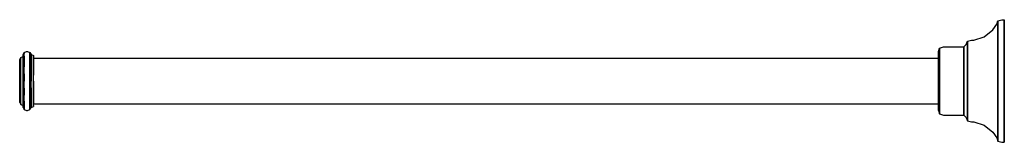
# Model space of a CAD drawing. Extents: x 0 to 433, y 0 to 54.
import ezdxf

# ---------------------------------------------------------------- set-up
doc = ezdxf.new("R2010")
doc.units = 0
doc.header["$MEASUREMENT"] = 0

msp = doc.modelspace()

# ---------------------------------------------------------------- linework, layer by layer
for p, q in [((427.981, 49.5), (429.654, 52)), ((429.654, 52), (430.211, 53.5)), ((430.211, 53.5), (431.885, 54)), ((430.211, 52.5), (430.211, 53.5)), ((430.211, 53.5), (430.211, 52.5)), ((430.211, 50), (430.211, 52.5)), ((430.211, 52.5), (430.211, 50)), ((431.885, 54), (433, 54)), ((433, 54), (433, 53)), ((433, 53), (433, 54)), ((433, 50.4), (433, 53)), ((433, 53), (433, 50.4)), ((424.077, 46.5), (427.981, 49.5)), ((430.211, 45.7), (430.211, 50)), ((430.211, 50), (430.211, 45.7)), ((433, 46.1), (433, 50.4)), ((433, 50.4), (433, 46.1)), ((416.269, 43), (416.827, 44.5)), ((416.827, 44.5), (418.5, 45)), ((416.827, 43.9), (416.827, 44.5)), ((416.827, 44.5), (416.827, 43.9)), ((416.827, 42.2), (416.827, 43.9)), ((416.827, 43.9), (416.827, 42.2)), ((418.5, 45), (419.615, 45)), ((419.615, 45), (424.077, 46.5)), ((430.211, 40.2), (430.211, 45.7)), ((430.211, 45.7), (430.211, 40.2)), ((433, 40.4), (433, 46.1)), ((433, 46.1), (433, 40.4)), ((1.5, 38.7), (2, 39.5667)), ((2, 39.5667), (3, 40)), ((2, 39.1333), (2, 39.5667)), ((2, 39.5667), (2, 39.1333)), ((2, 37.92), (2, 39.1333)), ((3, 40), (3.5, 40)), ((3.5, 40), (4.5, 39.5667)), ((4.5, 39.1333), (4.5, 39.5667)), ((4.5, 39.5667), (4.5, 39.1333)), ((4.5, 39.5667), (5, 38.7)), ((4.5, 37.92), (4.5, 39.1333)), ((4.5, 39.1333), (4.5, 37.92)), ((404, 40), (404.558, 41.5)), ((404, 39.5), (404, 40)), ((404, 40), (404, 39.5)), ((404, 38.3), (404, 39.5)), ((404, 39.5), (404, 38.3)), ((404.558, 41.5), (406.231, 42)), ((404.558, 41), (404.558, 41.5)), ((404.558, 41.5), (404.558, 41)), ((404.558, 39.6), (404.558, 41)), ((404.558, 41), (404.558, 39.6)), ((404.558, 37.2), (404.558, 39.6)), ((404.558, 39.6), (404.558, 37.2)), ((406.231, 42), (415.154, 42)), ((415.154, 42), (416.269, 43)), ((415.154, 41.5), (415.154, 42)), ((415.154, 42), (415.154, 41.5)), ((415.154, 40), (415.154, 41.5)), ((415.154, 41.5), (415.154, 40)), ((415.154, 37.6), (415.154, 40)), ((415.154, 40), (415.154, 37.6)), ((416.827, 39.4), (416.827, 42.2)), ((416.827, 42.2), (416.827, 39.4)), ((416.827, 35.7), (416.827, 39.4)), ((416.827, 39.4), (416.827, 35.7)), ((430.211, 40.2), (430.211, 33.8)), ((430.211, 33.8), (430.211, 40.2)), ((433, 40.4), (433, 33.9)), ((433, 33.9), (433, 40.4)), ((0, 36.5333), (0.5, 37.4)), ((0, 36.5333), (0.5, 37.4)), ((0, 36.1867), (0, 36.5333)), ((0, 35.2333), (0, 36.1867)), ((0, 29.4267), (0, 35.2333)), ((0.5, 37.4), (1.5, 37.8333)), ((0.5, 37.0533), (0.5, 37.4)), ((0.5, 37.4), (0.5, 37.0533)), ((0.5, 36.0133), (0.5, 37.0533)), ((0.5, 34.3667), (0.5, 36.0133)), ((1.5, 38.7), (1.5, 37.8333)), ((1.5, 37.8333), (1.5, 38.7)), ((1.5, 37.4), (1.5, 37.8333)), ((1.5, 37.8333), (1.5, 37.4)), ((1.5, 34.6267), (1.5, 37.4)), ((1.5, 37.14), (1.5, 37.4)), ((1.5, 37.4), (1.5, 37.14)), ((2, 35.84), (2, 37.92)), ((2, 37.92), (2, 35.84)), ((2, 33.24), (2, 35.84)), ((2, 35.84), (2, 33.24)), ((4.5, 35.84), (4.5, 37.92)), ((4.5, 37.92), (4.5, 35.84)), ((4.5, 33.24), (4.5, 35.84)), ((4.5, 35.84), (4.5, 33.24)), ((5, 38.7), (6, 38.2667)), ((5, 38.2667), (5, 38.7)), ((5, 37.14), (5, 38.2667)), ((5, 38.2667), (5, 37.14)), ((5, 35.2333), (5, 37.14)), ((5, 37.14), (5, 35.2333)), ((5, 32.8067), (5, 35.2333)), ((5, 35.2333), (5, 32.8067)), ((6, 37.8333), (6, 38.2667)), ((6, 38.2667), (6, 37.8333)), ((6, 36.7933), (6, 37.8333)), ((6, 37.8333), (6, 36.7933)), ((6, 37), (404, 37)), ((6, 37), (404, 37)), ((6, 34.9733), (6, 36.7933)), ((6, 36.7933), (6, 34.9733)), ((6, 32.6333), (6, 34.9733)), ((6, 34.9733), (6, 32.6333)), ((404, 36.2), (404, 38.3)), ((404, 38.3), (404, 36.2)), ((404, 36.6), (404, 37)), ((404, 35.7), (404, 36.6)), ((404, 33.5), (404, 36.2)), ((404, 36.2), (404, 33.5)), ((404, 34.1), (404, 35.7)), ((404.558, 34.2), (404.558, 37.2)), ((404.558, 37.2), (404.558, 34.2)), ((415.154, 34.5), (415.154, 37.6)), ((415.154, 37.6), (415.154, 34.5)), ((416.827, 35.7), (416.827, 31.5)), ((416.827, 31.5), (416.827, 35.7)), ((0.5, 32.2), (0.5, 34.3667)), ((0.5, 29.6867), (0.5, 32.2)), ((1.5, 32.8067), (1.5, 34.6267)), ((1.5, 34.6267), (1.5, 32.8067)), ((1.5, 24.2267), (1.5, 32.8067)), ((2, 30.2067), (2, 33.24)), ((4.5, 30.2067), (4.5, 33.24)), ((5, 30.0333), (5, 32.8067)), ((5, 32.8067), (5, 30.0333)), ((6, 29.86), (6, 32.6333)), ((6, 32.6333), (6, 29.86)), ((404, 32), (404, 34.1)), ((404, 29.6), (404, 32)), ((404.558, 34.2), (404.558, 30.7)), ((404.558, 30.7), (404.558, 34.2)), ((404.558, 27), (404.558, 30.7)), ((404.558, 30.7), (404.558, 27)), ((415.154, 34.5), (415.154, 30.9)), ((415.154, 30.9), (415.154, 34.5)), ((415.154, 27), (415.154, 30.9)), ((415.154, 30.9), (415.154, 27)), ((416.827, 27), (416.827, 31.5)), ((416.827, 31.5), (416.827, 27)), ((430.211, 27), (430.211, 33.8)), ((430.211, 33.8), (430.211, 27)), ((433, 33.9), (433, 27)), ((433, 27), (433, 33.9)), ((0, 27), (0, 29.4267)), ((0, 24.5733), (0, 27)), ((0.5, 27), (0.5, 29.6867)), ((0.5, 24.3133), (0.5, 27)), ((2, 27), (2, 30.2067)), ((2, 30.2067), (2, 27)), ((2, 23.7933), (2, 27)), ((4.5, 27), (4.5, 30.2067)), ((4.5, 30.2067), (4.5, 27)), ((4.5, 23.7933), (4.5, 27)), ((4.5, 27), (4.5, 23.7933)), ((5, 27), (5, 30.0333)), ((5, 30.0333), (5, 27)), ((5, 23.9667), (5, 27)), ((6, 27), (6, 29.86)), ((6, 29.6), (6, 29.86)), ((6, 29.86), (6, 29.6)), ((6, 27), (6, 29.6)), ((6, 24.14), (6, 27)), ((6, 27), (6, 24.14)), ((404, 27), (404, 30.3)), ((404, 30.3), (404, 27)), ((404, 27), (404, 29.6)), ((404, 24.4), (404, 27)), ((404.558, 27), (404.558, 23.3)), ((404.558, 23.3), (404.558, 27)), ((415.154, 27), (415.154, 23.1)), ((415.154, 23.1), (415.154, 27)), ((416.827, 27), (416.827, 22.5)), ((416.827, 22.5), (416.827, 27)), ((430.211, 27), (430.211, 20.2)), ((430.211, 20.2), (430.211, 27)), ((433, 27), (433, 20.1)), ((433, 20.1), (433, 27)), ((0, 20.24), (0, 24.5733)), ((0.5, 21.8), (0.5, 24.3133)), ((0.5, 19.6333), (0.5, 21.8)), ((1.5, 21.6267), (1.5, 24.2267)), ((1.5, 21.6267), (1.5, 23.9667)), ((2, 20.76), (2, 23.7933)), ((2, 23.7933), (2, 20.76)), ((4.5, 20.76), (4.5, 23.7933)), ((4.5, 23.7933), (4.5, 20.76)), ((5, 21.1933), (5, 23.9667)), ((5, 23.9667), (5, 21.1933)), ((6, 21.3667), (6, 24.14)), ((6, 24.14), (6, 21.3667)), ((404, 22), (404, 24.4)), ((404, 20.5), (404, 23.7)), ((404, 23.7), (404, 20.5)), ((404, 19.9), (404, 22)), ((404.558, 19.8), (404.558, 23.3)), ((404.558, 23.3), (404.558, 19.8)), ((415.154, 19.5), (415.154, 23.1)), ((415.154, 23.1), (415.154, 19.5)), ((416.827, 18.3), (416.827, 22.5)), ((416.827, 22.5), (416.827, 18.3)), ((0, 18.7667), (0, 20.24)), ((0, 17.8133), (0, 18.7667)), ((0, 17.4667), (0, 17.8133)), ((0, 17.4667), (0.5, 16.6)), ((0, 17.4667), (0.5, 16.6)), ((0.5, 17.9867), (0.5, 19.6333)), ((0.5, 16.9467), (0.5, 17.9867)), ((1.5, 21.1933), (1.5, 21.6267)), ((1.5, 19.3733), (1.5, 21.6267)), ((1.5, 16.6), (1.5, 19.3733)), ((1.5, 19.3733), (1.5, 16.6)), ((2, 18.16), (2, 20.76)), ((2, 18.16), (2, 16.08)), ((2, 16.08), (2, 18.16)), ((4.5, 18.16), (4.5, 20.76)), ((4.5, 18.16), (4.5, 16.08)), ((4.5, 16.08), (4.5, 18.16)), ((5, 21.1933), (5, 18.7667)), ((5, 18.7667), (5, 21.1933)), ((5, 18.7667), (5, 16.86)), ((5, 16.86), (5, 18.7667)), ((6, 21.3667), (6, 19.0267)), ((6, 19.0267), (6, 21.3667)), ((6, 17.2067), (6, 19.0267)), ((6, 19.0267), (6, 17.2067)), ((404, 17.8), (404, 20.5)), ((404, 20.5), (404, 17.8)), ((404, 18.3), (404, 19.9)), ((404, 17.4), (404, 18.3)), ((404, 15.7), (404, 17.8)), ((404, 17.8), (404, 15.7)), ((404, 17), (404, 17.4)), ((404.558, 16.8), (404.558, 19.8)), ((404.558, 19.8), (404.558, 16.8)), ((415.154, 16.4), (415.154, 19.5)), ((415.154, 19.5), (415.154, 16.4)), ((416.827, 14.6), (416.827, 18.3)), ((416.827, 18.3), (416.827, 14.6)), ((430.211, 13.8), (430.211, 20.2)), ((430.211, 20.2), (430.211, 13.8)), ((433, 13.6), (433, 20.1)), ((433, 20.1), (433, 13.6)), ((0.5, 16.6), (0.5, 16.9467)), ((0.5, 16.9467), (0.5, 16.6)), ((0.5, 16.6), (1.5, 16.1667)), ((0.5, 16.6), (1.5, 16.1667)), ((1.5, 16.6), (1.5, 16.86)), ((1.5, 16.1667), (1.5, 16.6)), ((1.5, 16.6), (1.5, 16.1667)), ((1.5, 15.7333), (1.5, 16.1667)), ((1.5, 16.1667), (1.5, 15.7333)), ((1.5, 15.7333), (1.5, 15.3)), ((1.5, 15.3), (1.5, 15.7333)), ((1.5, 15.3), (2, 14.4333)), ((2, 16.08), (2, 14.8667)), ((2, 14.8667), (2, 16.08)), ((2, 14.4333), (2, 14.8667)), ((2, 14.8667), (2, 14.4333)), ((2, 14.4333), (3, 14)), ((3, 14), (3.5, 14)), ((3.5, 14), (4.5, 14.4333)), ((4.5, 16.08), (4.5, 14.8667)), ((4.5, 14.8667), (4.5, 16.08)), ((4.5, 14.4333), (5, 15.3)), ((4.5, 14.4333), (4.5, 14.8667)), ((4.5, 14.8667), (4.5, 14.4333)), ((5, 16.86), (5, 15.7333)), ((5, 15.7333), (5, 16.86)), ((5, 15.3), (5, 15.7333)), ((5, 15.3), (6, 15.7333)), ((5, 15.7333), (5, 15.3)), ((6, 17.2067), (6, 17)), ((6, 16.1667), (6, 17.2067)), ((6, 17), (6, 17.2067)), ((6, 17), (404, 17)), ((6, 17), (404, 17)), ((6, 15.7333), (6, 16.1667)), ((6, 16.1667), (6, 15.7333)), ((404, 15.7), (404, 14.5)), ((404, 14.5), (404, 15.7)), ((404, 14.5), (404, 14)), ((404, 14), (404, 14.5)), ((404, 14), (404.558, 12.5)), ((404.558, 14.4), (404.558, 16.8)), ((404.558, 16.8), (404.558, 14.4)), ((404.558, 13), (404.558, 14.4)), ((404.558, 14.4), (404.558, 13)), ((404.558, 13), (404.558, 12.5)), ((404.558, 12.5), (404.558, 13)), ((415.154, 14), (415.154, 16.4)), ((415.154, 16.4), (415.154, 14)), ((415.154, 14), (415.154, 12.5)), ((415.154, 12.5), (415.154, 14)), ((416.827, 11.8), (416.827, 14.6)), ((416.827, 14.6), (416.827, 11.8)), ((430.211, 8.3), (430.211, 13.8)), ((430.211, 13.8), (430.211, 8.3)), ((433, 7.9), (433, 13.6)), ((433, 13.6), (433, 7.9)), ((404.558, 12.5), (406.231, 12)), ((406.231, 12), (415.154, 12)), ((415.154, 12.5), (415.154, 12)), ((415.154, 12), (415.154, 12.5)), ((415.154, 12), (416.269, 11)), ((416.269, 11), (416.827, 9.5)), ((416.827, 10.1), (416.827, 11.8)), ((416.827, 11.8), (416.827, 10.1)), ((416.827, 10.1), (416.827, 9.5)), ((416.827, 9.5), (416.827, 10.1)), ((416.827, 9.5), (418.5, 9)), ((418.5, 9), (419.615, 9)), ((419.615, 9), (424.077, 7.5)), ((424.077, 7.5), (427.981, 4.5)), ((427.981, 4.5), (429.654, 2)), ((430.211, 4), (430.211, 8.3)), ((430.211, 8.3), (430.211, 4)), ((433, 3.6), (433, 7.9)), ((433, 7.9), (433, 3.6)), ((429.654, 2), (430.211, 0.5)), ((429.654, 2), (430.211, 0.5)), ((430.211, 4), (430.211, 1.5)), ((430.211, 1.5), (430.211, 4)), ((430.211, 1.5), (430.211, 0.5)), ((430.211, 0.5), (430.211, 1.5)), ((430.211, 0.5), (431.885, 0)), ((430.211, 0.5), (431.885, 0)), ((431.885, 0), (433, 0)), ((433, 3.6), (433, 1)), ((433, 1), (433, 3.6)), ((433, 1), (433, 0)), ((433, 0), (433, 1))]:
    msp.add_line(p, q)

doc.saveas('drawing.dxf')
